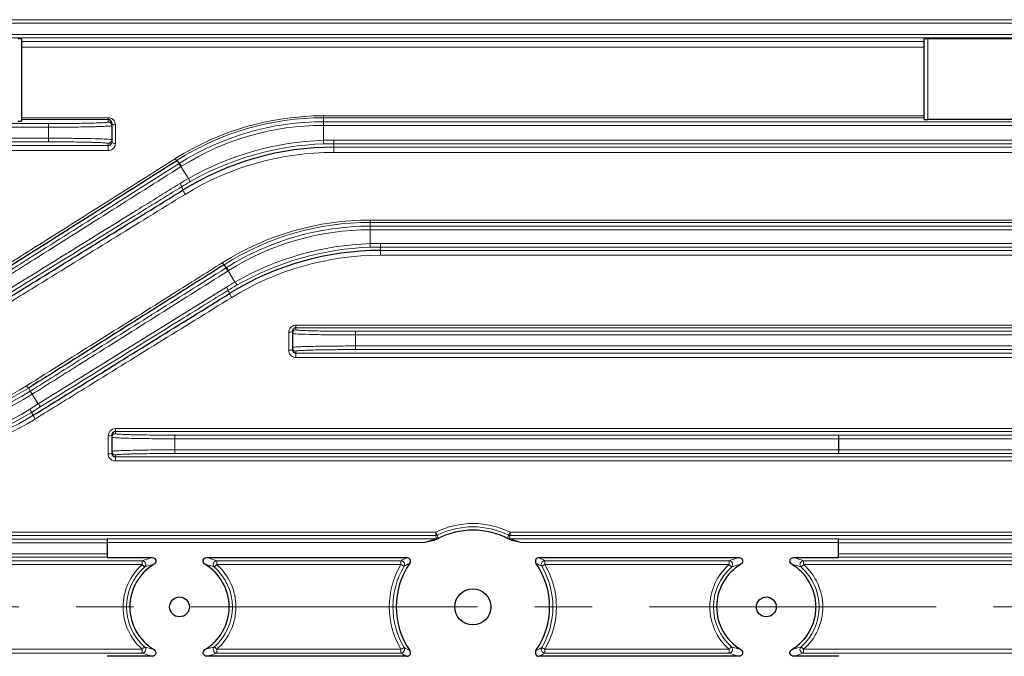
# Model space of a CAD drawing. Units: millimetres. Extents: x 105 to 1292, y 112 to 930.
# Drawn here: x 406 to 515, y 555 to 625 of the extents above; entities that cross this region are included whole.
import ezdxf

# ---------------------------------------------------------------- set-up
doc = ezdxf.new("R2010")
doc.units = ezdxf.units.MM
doc.linetypes.add('CENTER', pattern=[50.8, 31.75, -6.35, 6.35, -6.35])
for name, color, linetype, lineweight in [('가는선', 4, 'Continuous', 9), ('외형선', 7, 'Continuous', 25), ('중심선', 1, 'CENTER', 18)]:
    doc.layers.add(name, color=color, linetype=linetype, lineweight=lineweight)

msp = doc.modelspace()

# ---------------------------------------------------------------- linework, layer by layer
at = {"layer": '가는선', "linetype": 'Continuous'}
for p, q in [((362.497, 625.012), (549.505, 625.012)), ((363.025, 625.412), (548.977, 625.412)), ((552.844, 623.791), (359.158, 623.791)), ((552.796, 623.392), (359.206, 623.392)), ((406.001, 622.985), (506.001, 622.985)), ((506.401, 614.371), (506.401, 623.289)), ((406.001, 622.371), (506.001, 622.371)), ((415.601, 614.565), (406.001, 614.565)), ((415.601, 614.352), (406.001, 614.352)), ((415.601, 614.565), (415.601, 614.085)), ((439.44, 614.772), (439.44, 612.067)), ((506.001, 614.772), (439.44, 614.772)), ((506.001, 614.559), (439.44, 614.559)), ((439.44, 614.116), (547.61, 614.116)), ((362.822, 613.512), (409.001, 613.512)), ((363.205, 613.912), (409.001, 613.912)), ((409.001, 613.912), (409.001, 611.892)), ((416.401, 611.713), (416.401, 613.757)), ((439.44, 613.716), (548.198, 613.716)), ((409.001, 612.291), (359.756, 612.291)), ((409.001, 611.892), (359.798, 611.892)), ((439.454, 611.667), (439.44, 612.067)), ((440.587, 610.725), (440.587, 612.088)), ((552.641, 612.088), (440.587, 612.088)), ((393.367, 611.5), (415.601, 611.5)), ((393.367, 610.926), (415.601, 610.926)), ((415.601, 610.926), (415.601, 611.719)), ((552.596, 611.688), (440.587, 611.688)), ((440.587, 611.298), (518.635, 611.298)), ((423.227, 609.848), (423.455, 609.482)), ((440.587, 610.725), (518.635, 610.725)), ((423.385, 609.438), (423.455, 609.482)), ((423.668, 609.143), (423.738, 609.187)), ((423.668, 609.143), (424.486, 607.833)), ((423.92, 606.575), (423.713, 606.906)), ((444.625, 603.229), (444.625, 600.627)), ((518.635, 603.229), (444.625, 603.229)), ((518.635, 602.977), (444.625, 602.977)), ((444.625, 602.556), (547.906, 602.556)), ((444.625, 602.156), (548.238, 602.156)), ((444.639, 600.227), (444.625, 600.627)), ((445.772, 599.331), (445.772, 600.647)), ((551.808, 600.647), (445.772, 600.647)), ((551.77, 600.247), (445.772, 600.247)), ((445.772, 599.866), (518.635, 599.866)), ((445.772, 599.331), (518.635, 599.331)), ((428.447, 598.292), (428.665, 597.942)), ((428.612, 597.909), (428.665, 597.942)), ((428.877, 597.603), (428.93, 597.636)), ((429.646, 596.372), (428.877, 597.603)), ((428.713, 595.816), (407.86, 582.881)), ((429.077, 595.119), (428.873, 595.444)), ((436.401, 591.608), (436.401, 591.085)), ((518.635, 591.608), (436.401, 591.608)), ((518.635, 591.316), (436.401, 591.316)), ((435.601, 590.805), (435.601, 588.81)), ((443.001, 590.912), (443.001, 588.892)), ((443.001, 590.912), (548.238, 590.912)), ((443.001, 590.512), (548.399, 590.512)), ((550.753, 589.291), (443.001, 589.291)), ((436.401, 588.719), (436.401, 588.017)), ((436.401, 588.512), (518.635, 588.512)), ((436.401, 588.017), (518.635, 588.017)), ((550.723, 588.892), (443.001, 588.892)), ((406.769, 584.627), (406.979, 584.291)), ((407.86, 582.881), (407.192, 583.952)), ((407.861, 582.881), (406.916, 582.292)), ((408.067, 582.538), (407.098, 581.936)), ((407.3, 581.614), (407.098, 581.936)), ((415.601, 579.337), (415.601, 577.352)), ((416.401, 580.138), (416.401, 579.588)), ((518.635, 580.138), (416.401, 580.138)), ((518.635, 579.806), (416.401, 579.806)), ((423.001, 579.415), (423.001, 577.388)), ((423.001, 579.415), (496.501, 579.415)), ((496.501, 579.412), (547.809, 579.412)), ((423.001, 579.015), (496.501, 579.015)), ((496.501, 579.012), (547.89, 579.012)), ((416.401, 577.216), (416.401, 576.557)), ((416.401, 577.013), (518.635, 577.013)), ((496.501, 577.788), (423.001, 577.788)), ((496.501, 577.388), (423.001, 577.388)), ((549.744, 577.791), (496.501, 577.791)), ((549.721, 577.392), (496.501, 577.392)), ((416.401, 576.557), (518.635, 576.557)), ((451.881, 568.671), (393.367, 568.671)), ((451.881, 568.3), (393.367, 568.3)), ((451.881, 568.671), (451.881, 568.3)), ((452.059, 568.341), (452.146, 567.989)), ((459.855, 567.989), (459.943, 568.341)), ((460.12, 568.671), (460.12, 568.3)), ((518.635, 568.671), (460.12, 568.671)), ((518.635, 568.3), (460.12, 568.3)), ((390.09, 567.512), (415.501, 567.512)), ((390.108, 567.912), (415.501, 567.912)), ((415.501, 567.946), (451.965, 567.946)), ((415.501, 567.546), (450.71, 567.546)), ((460.037, 567.946), (496.501, 567.946)), ((461.291, 567.546), (496.501, 567.546)), ((496.501, 567.912), (521.894, 567.912)), ((415.501, 566.291), (389.102, 566.291)), ((522.9, 566.291), (496.501, 566.291)), ((415.501, 565.892), (389.124, 565.892)), ((393.367, 565.509), (419.377, 565.509)), ((393.367, 565.093), (419.377, 565.093)), ((419.377, 565.093), (419.377, 565.509)), ((427.625, 565.093), (427.625, 565.509)), ((427.625, 565.509), (448.028, 565.509)), ((427.625, 565.093), (448.028, 565.093)), ((448.028, 565.093), (448.028, 565.509)), ((463.974, 565.093), (463.974, 565.509)), ((463.974, 565.509), (484.377, 565.509)), ((463.974, 565.093), (484.377, 565.093)), ((484.377, 565.093), (484.377, 565.509)), ((492.625, 565.509), (518.635, 565.509)), ((492.625, 565.093), (492.625, 565.509)), ((492.625, 565.093), (518.635, 565.093)), ((522.878, 565.892), (496.501, 565.892)), ((419.377, 555.71), (393.367, 555.71)), ((419.377, 555.294), (393.367, 555.294)), ((419.377, 555.71), (419.377, 555.294)), ((427.625, 555.71), (427.625, 555.294)), ((448.028, 555.71), (427.625, 555.71)), ((448.028, 555.294), (427.625, 555.294)), ((448.028, 555.71), (448.028, 555.294)), ((463.974, 555.71), (463.974, 555.294)), ((484.377, 555.71), (463.974, 555.71)), ((484.377, 555.294), (463.974, 555.294)), ((484.377, 555.71), (484.377, 555.294)), ((518.635, 555.71), (492.625, 555.71)), ((492.625, 555.71), (492.625, 555.294)), ((518.635, 555.294), (492.625, 555.294))]:
    msp.add_line(p, q, dxfattribs=at)
for centre, radius, start, end in [((415.601, 613.685), 0.4, 359.99205, 90.02759), ((415.597, 613.764), 0.802, 50.40715, 68.96466), ((415.593, 613.761), 0.807, 21.33685, 50.31186), ((439.441, 584.027), 30.744, 90.00291, 122.09619), ((439.445, 584.292), 30.267, 90.00951, 122.39942), ((439.443, 584.217), 29.899, 90.00656, 122.32608), ((439.444, 584.22), 29.496, 90.0071, 122.17186), ((415.601, 612.119), 0.4, 269.97242, 0.00794), ((440.605, 579.429), 32.659, 92.04473, 119.57479), ((440.587, 579.902), 32.186, 90, 92.04225), ((415.621, 611.714), 0.78, 343.67537, 359.9512), ((440.597, 579.484), 32.204, 92.03388, 119.70194), ((440.587, 579.902), 31.786, 90, 92.04225), ((-6088.641, 10914.348), 12189.378, 302.1701483, 302.2901749), ((439.429, 584.04), 30.727, 122.08858, 122.2878), ((440.579, 579.294), 31.431, 89.9861, 121.55303), ((440.048, 580.61), 31.356, 119.75476, 121.70117), ((440.4, 579.867), 31.774, 119.73573, 121.68117), ((444.625, 572.464), 30.765, 90.00158, 122.0268), ((444.629, 572.689), 30.288, 90.00805, 122.29454), ((444.628, 572.637), 29.919, 90.00608, 122.24389), ((444.628, 572.639), 29.518, 90.00643, 122.12762), ((445.784, 568.053), 32.595, 92.03942, 119.67724), ((445.779, 568.091), 32.156, 92.03132, 119.75412), ((445.772, 568.402), 32.245, 90, 92.03846), ((445.772, 568.402), 31.846, 90, 92.03846), ((445.764, 567.93), 31.401, 89.98691, 121.64722), ((444.608, 572.486), 30.737, 122.02097, 122.18624), ((445.233, 569.155), 31.364, 119.7995, 121.78362), ((445.627, 568.386), 31.825, 119.78079, 121.76461), ((436.41, 590.805), 0.809, 168.5074, 179.97509), ((436.401, 589.119), 0.4, 179.99205, 270.02759), ((436.388, 588.81), 0.787, 180.01134, 199.92044), ((436.401, 588.824), 0.807, 238.86717, 254.10245), ((436.402, 588.829), 0.811, 254.15874, 269.95423), ((390.053, 611.224), 31.086, 276.12142, 302.06907), ((390.046, 611.222), 31.416, 276.14755, 302.16273), ((390.042, 611.252), 31.84, 269.99402, 302.13773), ((390.042, 611.253), 32.241, 269.99415, 302.13605), ((391.187, 607.519), 30.127, 269.99776, 301.8803), ((391.185, 607.532), 29.741, 270.00481, 301.93353), ((391.181, 607.548), 30.535, 274.0534, 301.86291), ((391.187, 607.564), 31.007, 274.03289, 301.76929), ((416.401, 579.337), 0.8, 90.02681, 179.98293), ((416.401, 579.188), 0.4, 89.97242, 180.00794), ((416.392, 577.352), 0.791, 180.01167, 200.11628), ((416.401, 577.615), 0.4, 179.99205, 270.02759), ((416.402, 577.366), 0.809, 254.21004, 269.95419), ((456.001, 560.359), 9.277, 63.63683, 116.36317), ((528.596, 586.293), 78.797, 193.20009, 193.46459), ((456.001, 560.42), 8.848, 63.54442, 116.45558), ((383.405, 586.293), 78.797, 346.53541, 346.79991), ((423.473, 560.402), 6.228, 131.1293, 228.87067), ((423.853, 553.642), 12.683, 105.43293, 110.66724), ((423.774, 553.057), 12.458, 104.36768, 109.38059), ((423.181, 552.904), 12.618, 70.65119, 75.60055), ((423.091, 553.464), 12.871, 69.37093, 74.52888), ((423.528, 560.402), 6.228, 311.13062, 48.86967), ((455.96, 560.402), 9.215, 149.39609, 210.60391), ((458.243, 547.627), 20.594, 117.6554, 119.73508), ((448.028, 565.109), 0.4, 329.54336, 89.89636), ((457.931, 547.398), 19.947, 116.55843, 118.63316), ((453.984, 547.232), 20.135, 61.37653, 63.43187), ((453.661, 547.447), 20.799, 60.27517, 62.33435), ((463.974, 565.109), 0.4, 90.10364, 210.45664), ((456.041, 560.402), 9.216, 329.4004, 30.59999), ((488.473, 560.402), 6.228, 131.1293, 228.87067), ((488.853, 553.642), 12.683, 105.43293, 110.66724), ((488.774, 553.057), 12.458, 104.36768, 109.38059), ((488.181, 552.904), 12.618, 70.65119, 75.60054), ((488.091, 553.464), 12.871, 69.37094, 74.52888), ((488.528, 560.402), 6.228, 311.13062, 48.86967), ((423.508, 560.402), 5.864, 131.27512, 228.72488), ((423.494, 560.402), 5.864, 311.27593, 48.72407), ((456.019, 560.402), 8.874, 149.49871, 210.50129), ((455.983, 560.402), 8.874, 329.49868, 30.50132), ((488.508, 560.402), 5.864, 131.27512, 228.72488), ((488.494, 560.402), 5.864, 311.27593, 48.72407), ((423.911, 567.34), 12.871, 249.37093, 254.52888), ((423.82, 567.9), 12.618, 250.65119, 255.60054), ((423.228, 567.747), 12.457, 284.36764, 289.38063), ((423.149, 567.162), 12.683, 285.43296, 290.66722), ((448.028, 555.695), 0.4, 270.10364, 30.45664), ((458.341, 573.357), 20.799, 240.27517, 242.33435), ((458.018, 573.572), 20.135, 241.37653, 243.43187), ((454.071, 573.405), 19.947, 296.55845, 298.63315), ((453.759, 573.177), 20.594, 297.65539, 299.7351), ((463.974, 555.695), 0.4, 149.54336, 269.89636), ((488.911, 567.34), 12.871, 249.37093, 254.52888), ((488.82, 567.9), 12.618, 250.65119, 255.60054), ((488.228, 567.747), 12.457, 284.36764, 289.38063), ((488.149, 567.162), 12.683, 285.43296, 290.66722)]:
    msp.add_arc(centre, radius, start, end, dxfattribs=at)
for points, knots in [([(409.001, 613.912), (409.43, 613.912), (410.272, 613.914), (411.495, 613.924), (412.621, 613.939), (413.48, 613.957), (414.087, 613.974), (414.471, 613.988), (414.803, 614.002), (415.08, 614.017), (415.294, 614.033), (415.46, 614.046), (415.539, 614.064), (415.601, 614.073), (415.601, 614.085)], [0, 0, 0, 0, 0.1948458, 0.3822458, 0.5549194, 0.7062956, 0.7721362, 0.8305382, 0.8809629, 0.9229202, 0.9560183, 0.9799562, 0.9945438, 1, 1, 1, 1]), ([(409.001, 613.512), (409.456, 613.512), (410.349, 613.514), (411.646, 613.524), (412.841, 613.539), (413.751, 613.557), (414.395, 613.574), (414.803, 613.588), (415.154, 613.602), (415.449, 613.617), (415.675, 613.633), (415.852, 613.646), (415.935, 613.664), (416.001, 613.672), (416.001, 613.685)], [0, 0, 0, 0, 0.1948726, 0.3823004, 0.554992, 0.7063815, 0.7722291, 0.8306381, 0.8810674, 0.9230234, 0.9561149, 0.9800425, 0.9946114, 1, 1, 1, 1]), ([(416.055, 613.849), (416.046, 613.855), (416.02, 613.879), (416.001, 613.915), (416.001, 613.941)], [0, 0, 0, 0, 0.2922809, 1, 1, 1, 1]), ([(416.401, 613.757), (416.366, 613.757), (416.247, 613.765), (416.122, 613.795), (416.055, 613.849)], [0, 0, 0, 0, 0.2860511, 1, 1, 1, 1]), ([(415.825, 612.157), (415.528, 612.189), (414.707, 612.22), (413.203, 612.262), (411.227, 612.285), (409.772, 612.291), (409.001, 612.291)], [0, 0, 0, 0, 0.1316645, 0.360617, 0.6612842, 1, 1, 1, 1]), ([(415.601, 611.719), (415.601, 611.731), (415.539, 611.74), (415.46, 611.757), (415.294, 611.771), (415.08, 611.787), (414.803, 611.802), (414.471, 611.816), (414.087, 611.829), (413.48, 611.847), (412.621, 611.865), (411.495, 611.88), (410.272, 611.889), (409.43, 611.892), (409.001, 611.892)], [0, 0, 0, 0, 0.0054566, 0.0200441, 0.0439818, 0.0770803, 0.1190379, 0.1694629, 0.227865, 0.2937058, 0.4450818, 0.6177557, 0.8051555, 1, 1, 1, 1]), ([(416.001, 612.119), (416.001, 612.124), (415.982, 612.132), (415.928, 612.145), (415.869, 612.152), (415.825, 612.157)], [0, 0, 0, 0, 0.0807831, 0.2699263, 1, 1, 1, 1]), ([(416.055, 611.802), (416.046, 611.808), (416.02, 611.831), (416.001, 611.865), (416.001, 611.89)], [0, 0, 0, 0, 0.2953364, 1, 1, 1, 1]), ([(415.601, 610.926), (415.774, 610.926), (416.12, 611.039), (416.324, 611.338), (416.369, 611.494)], [0, 0, 0, 0, 0.5142189, 1, 1, 1, 1]), ([(416.401, 611.713), (416.366, 611.713), (416.248, 611.721), (416.122, 611.749), (416.055, 611.802)], [0, 0, 0, 0, 0.2868735, 1, 1, 1, 1]), ([(423.015, 610.016), (423.053, 609.967), (423.106, 609.906), (423.2, 609.834), (423.227, 609.848)], [0, 0, 0, 0, 0.6718822, 1, 1, 1, 1]), ([(401.788, 595.801), (403.596, 596.94), (410.798, 601.482), (417.996, 606.029), (423.385, 609.438)], [0, 0, 0, 0, 0.2510132, 1, 1, 1, 1]), ([(402.05, 595.493), (403.86, 596.634), (411.068, 601.179), (418.273, 605.73), (423.668, 609.143)], [0, 0, 0, 0, 0.2510132, 1, 1, 1, 1]), ([(423.385, 609.437), (423.399, 609.444), (423.447, 609.418), (423.541, 609.326), (423.618, 609.222), (423.668, 609.143)], [0, 0, 0, 0, 0.1099623, 0.3286367, 1, 1, 1, 1]), ([(423.455, 609.482), (423.469, 609.489), (423.518, 609.462), (423.612, 609.371), (423.688, 609.266), (423.738, 609.187)], [0, 0, 0, 0, 0.109817, 0.3285044, 1, 1, 1, 1]), ([(424.64, 607.457), (424.653, 607.466), (424.652, 607.522), (424.616, 607.649), (424.559, 607.766), (424.512, 607.848)], [0, 0, 0, 0, 0.1100525, 0.3289664, 1, 1, 1, 1]), ([(423.571, 607.288), (421.836, 606.218), (414.871, 601.916), (407.909, 597.609), (402.682, 594.371)], [0, 0, 0, 0, 0.2489664, 1, 1, 1, 1]), ([(423.713, 606.906), (421.982, 605.838), (415.033, 601.546), (408.087, 597.248), (402.872, 594.018)], [0, 0, 0, 0, 0.2489677, 1, 1, 1, 1]), ([(423.713, 606.906), (423.725, 606.915), (423.721, 606.971), (423.695, 607.049), (423.643, 607.165), (423.597, 607.246), (423.571, 607.288)], [0, 0, 0, 0, 0.1090124, 0.3274846, 0.6389224, 1, 1, 1, 1]), ([(424.132, 606.078), (424.095, 606.128), (424.03, 606.228), (423.954, 606.378), (423.915, 606.483), (423.904, 606.562), (423.92, 606.575)], [0, 0, 0, 0, 0.3359695, 0.6536316, 0.8865621, 1, 1, 1, 1]), ([(402.382, 592.682), (404.202, 593.805), (411.449, 598.276), (418.7, 602.739), (424.132, 606.078)], [0, 0, 0, 0, 0.2511777, 1, 1, 1, 1]), ([(428.235, 598.499), (426.437, 597.367), (419.214, 592.823), (411.987, 588.286), (406.557, 584.882)], [0, 0, 0, 0, 0.2489897, 1, 1, 1, 1]), ([(406.979, 584.291), (408.788, 585.427), (416.002, 589.963), (423.212, 594.503), (428.612, 597.909)], [0, 0, 0, 0, 0.2506685, 1, 1, 1, 1]), ([(428.235, 598.499), (428.275, 598.443), (428.332, 598.369), (428.403, 598.304), (428.437, 598.287), (428.447, 598.292)], [0, 0, 0, 0, 0.6835652, 0.8934086, 1, 1, 1, 1]), ([(428.612, 597.909), (428.625, 597.914), (428.667, 597.879), (428.721, 597.823), (428.799, 597.722), (428.85, 597.645), (428.877, 597.603)], [0, 0, 0, 0, 0.0996858, 0.3178709, 0.6331712, 1, 1, 1, 1]), ([(428.665, 597.942), (428.678, 597.948), (428.72, 597.913), (428.774, 597.857), (428.852, 597.755), (428.903, 597.679), (428.93, 597.636)], [0, 0, 0, 0, 0.0996194, 0.3178154, 0.6331501, 1, 1, 1, 1]), ([(407.192, 583.952), (409.004, 585.091), (416.236, 589.637), (423.463, 594.189), (428.877, 597.603)], [0, 0, 0, 0, 0.2506692, 1, 1, 1, 1]), ([(428.873, 595.444), (428.884, 595.453), (428.87, 595.506), (428.844, 595.58), (428.786, 595.693), (428.74, 595.773), (428.713, 595.816)], [0, 0, 0, 0, 0.0989737, 0.3171465, 0.6327398, 1, 1, 1, 1]), ([(429.82, 596.008), (429.831, 596.017), (429.82, 596.071), (429.796, 596.146), (429.743, 596.262), (429.699, 596.344), (429.674, 596.388)], [0, 0, 0, 0, 0.0997101, 0.3180809, 0.6334974, 1, 1, 1, 1]), ([(407.512, 581.203), (409.331, 582.329), (416.587, 586.82), (423.847, 591.305), (429.289, 594.662)], [0, 0, 0, 0, 0.25075, 1, 1, 1, 1]), ([(428.873, 595.444), (427.144, 594.373), (420.206, 590.075), (413.271, 585.771), (408.067, 582.538)], [0, 0, 0, 0, 0.2493108, 1, 1, 1, 1]), ([(429.289, 594.662), (429.255, 594.711), (429.196, 594.806), (429.12, 594.946), (429.085, 595.038), (429.064, 595.108), (429.077, 595.119)], [0, 0, 0, 0, 0.3484556, 0.6685824, 0.8974726, 1, 1, 1, 1]), ([(436.401, 591.608), (436.22, 591.608), (435.85, 591.477), (435.653, 591.14), (435.617, 590.966)], [0, 0, 0, 0, 0.5046604, 1, 1, 1, 1]), ([(435.601, 590.805), (435.668, 590.805), (435.785, 590.813), (435.901, 590.836), (435.947, 590.857)], [0, 0, 0, 0, 0.5698273, 1, 1, 1, 1]), ([(435.947, 590.857), (435.955, 590.861), (435.977, 590.872), (436.001, 590.893), (436.001, 590.91)], [0, 0, 0, 0, 0.3419285, 1, 1, 1, 1]), ([(436.001, 590.685), (436.001, 590.68), (436.02, 590.671), (436.073, 590.659), (436.132, 590.651), (436.176, 590.647)], [0, 0, 0, 0, 0.0807831, 0.2699263, 1, 1, 1, 1]), ([(436.401, 591.085), (436.332, 591.085), (436.191, 591.048), (436.089, 590.945), (436.055, 590.885)], [0, 0, 0, 0, 0.5000361, 1, 1, 1, 1]), ([(436.176, 590.647), (436.474, 590.614), (437.295, 590.584), (438.799, 590.542), (440.775, 590.518), (442.23, 590.512), (443.001, 590.512)], [0, 0, 0, 0, 0.1316645, 0.360617, 0.6612842, 1, 1, 1, 1]), ([(436.401, 591.085), (436.401, 591.073), (436.463, 591.064), (436.541, 591.046), (436.708, 591.033), (436.921, 591.017), (437.199, 591.002), (437.53, 590.988), (437.915, 590.974), (438.522, 590.957), (439.381, 590.939), (440.507, 590.924), (441.73, 590.914), (442.572, 590.912), (443.001, 590.912)], [0, 0, 0, 0, 0.0054566, 0.0200441, 0.0439818, 0.0770803, 0.1190379, 0.1694629, 0.227865, 0.2937058, 0.4450818, 0.6177557, 0.8051555, 1, 1, 1, 1]), ([(443.001, 589.291), (442.546, 589.291), (441.653, 589.289), (440.356, 589.28), (439.161, 589.264), (438.251, 589.247), (437.607, 589.229), (437.199, 589.216), (436.848, 589.201), (436.553, 589.187), (436.327, 589.171), (436.15, 589.158), (436.067, 589.139), (436.001, 589.131), (436.001, 589.119)], [0, 0, 0, 0, 0.1948726, 0.3823004, 0.554992, 0.7063815, 0.7722291, 0.8306381, 0.8810674, 0.9230234, 0.9561149, 0.9800425, 0.9946114, 1, 1, 1, 1]), ([(435.601, 588.81), (435.696, 588.81), (435.826, 588.821), (435.956, 588.856), (436.001, 588.892), (436.001, 588.908)], [0, 0, 0, 0, 0.669168, 0.8863243, 1, 1, 1, 1]), ([(443.001, 588.892), (442.572, 588.892), (441.73, 588.889), (440.507, 588.88), (439.381, 588.865), (438.522, 588.847), (437.915, 588.829), (437.53, 588.816), (437.199, 588.802), (436.921, 588.787), (436.708, 588.771), (436.541, 588.757), (436.463, 588.74), (436.401, 588.731), (436.401, 588.719)], [0, 0, 0, 0, 0.1948458, 0.3822458, 0.5549194, 0.7062956, 0.7721362, 0.8305382, 0.8809629, 0.9229202, 0.9560183, 0.9799562, 0.9945438, 1, 1, 1, 1]), ([(406.557, 584.882), (406.581, 584.847), (406.624, 584.784), (406.687, 584.699), (406.729, 584.655), (406.759, 584.624), (406.769, 584.627)], [0, 0, 0, 0, 0.3815969, 0.6964618, 0.9083188, 1, 1, 1, 1]), ([(406.979, 584.291), (406.983, 584.291), (406.99, 584.279), (407.004, 584.262), (407.025, 584.231), (407.065, 584.171), (407.121, 584.077), (407.167, 583.996), (407.191, 583.952)], [0, 0, 0, 0, 0.0246118, 0.0846729, 0.1783935, 0.3026819, 0.6239904, 1, 1, 1, 1]), ([(408.067, 582.538), (408.075, 582.547), (408.049, 582.595), (408.024, 582.665), (407.96, 582.776), (407.913, 582.855), (407.887, 582.897)], [0, 0, 0, 0, 0.0898324, 0.3079597, 0.6272936, 1, 1, 1, 1]), ([(407.098, 581.936), (407.106, 581.945), (407.079, 581.992), (407.053, 582.061), (406.989, 582.171), (406.942, 582.25), (406.916, 582.292)], [0, 0, 0, 0, 0.0888396, 0.306873, 0.6265418, 1, 1, 1, 1]), ([(407.512, 581.203), (407.482, 581.25), (407.426, 581.34), (407.358, 581.462), (407.314, 581.549), (407.3, 581.593), (407.297, 581.61), (407.3, 581.614)], [0, 0, 0, 0, 0.3609198, 0.6824581, 0.9066547, 0.9702902, 1, 1, 1, 1]), ([(415.601, 579.337), (415.635, 579.337), (415.751, 579.34), (415.869, 579.347), (415.947, 579.369)], [0, 0, 0, 0, 0.2961786, 1, 1, 1, 1]), ([(415.947, 579.369), (415.955, 579.371), (415.973, 579.378), (416.001, 579.389), (416.001, 579.402)], [0, 0, 0, 0, 0.3815455, 1, 1, 1, 1]), ([(416.001, 579.188), (416.001, 579.183), (416.02, 579.174), (416.073, 579.162), (416.132, 579.154), (416.176, 579.15)], [0, 0, 0, 0, 0.0807831, 0.2699263, 1, 1, 1, 1]), ([(416.176, 579.15), (416.474, 579.117), (417.295, 579.087), (418.799, 579.045), (420.775, 579.022), (422.23, 579.015), (423.001, 579.015)], [0, 0, 0, 0, 0.1316645, 0.360617, 0.6612842, 1, 1, 1, 1]), ([(416.401, 579.588), (416.401, 579.576), (416.463, 579.567), (416.541, 579.55), (416.708, 579.536), (416.921, 579.52), (417.199, 579.505), (417.53, 579.491), (417.915, 579.477), (418.522, 579.46), (419.381, 579.442), (420.507, 579.427), (421.73, 579.417), (422.572, 579.415), (423.001, 579.415)], [0, 0, 0, 0, 0.0054566, 0.0200441, 0.0439818, 0.0770803, 0.1190379, 0.1694629, 0.227865, 0.2937058, 0.4450818, 0.6177557, 0.8051555, 1, 1, 1, 1]), ([(415.601, 577.352), (415.652, 577.352), (415.745, 577.354), (415.874, 577.366), (415.947, 577.379), (416.001, 577.397), (416.001, 577.41)], [0, 0, 0, 0, 0.3729861, 0.6915388, 0.907766, 1, 1, 1, 1]), ([(415.649, 577.08), (415.692, 576.963), (415.835, 576.748), (416.061, 576.622), (416.181, 576.588)], [0, 0, 0, 0, 0.498634, 1, 1, 1, 1]), ([(423.001, 577.788), (422.546, 577.788), (421.653, 577.786), (420.356, 577.777), (419.161, 577.761), (418.251, 577.743), (417.607, 577.726), (417.199, 577.713), (416.848, 577.698), (416.553, 577.684), (416.327, 577.668), (416.15, 577.654), (416.067, 577.636), (416.001, 577.628), (416.001, 577.616)], [0, 0, 0, 0, 0.1948726, 0.3823004, 0.554992, 0.7063815, 0.7722291, 0.8306381, 0.8810674, 0.9230234, 0.9561149, 0.9800425, 0.9946114, 1, 1, 1, 1]), ([(423.001, 577.388), (422.572, 577.388), (421.73, 577.386), (420.507, 577.377), (419.381, 577.361), (418.522, 577.344), (417.915, 577.326), (417.53, 577.313), (417.199, 577.299), (416.921, 577.284), (416.708, 577.268), (416.541, 577.254), (416.463, 577.237), (416.401, 577.228), (416.401, 577.216)], [0, 0, 0, 0, 0.1948458, 0.3822458, 0.5549194, 0.7062956, 0.7721362, 0.8305382, 0.8809629, 0.9229202, 0.9560183, 0.9799562, 0.9945438, 1, 1, 1, 1]), ([(451.881, 568.671), (451.903, 568.629), (451.943, 568.551), (451.99, 568.459), (452.022, 568.401), (452.039, 568.37), (452.051, 568.353), (452.056, 568.342), (452.059, 568.341)], [0, 0, 0, 0, 0.3801287, 0.7005174, 0.8236358, 0.9162202, 0.9754535, 1, 1, 1, 1]), ([(460.12, 568.671), (460.098, 568.629), (460.059, 568.551), (460.012, 568.459), (459.98, 568.401), (459.963, 568.37), (459.951, 568.353), (459.946, 568.342), (459.943, 568.341)], [0, 0, 0, 0, 0.38013, 0.7005197, 0.8236376, 0.9162217, 0.9754545, 1, 1, 1, 1]), ([(451.965, 567.946), (451.967, 567.943), (451.947, 567.942), (451.933, 567.933), (451.9, 567.926), (451.855, 567.912), (451.791, 567.895), (451.686, 567.865), (451.549, 567.825), (451.383, 567.775), (451.216, 567.721), (450.99, 567.647), (450.822, 567.587), (450.71, 567.546)], [0, 0, 0, 0, 0.0074097, 0.0256621, 0.0500395, 0.0773154, 0.1364065, 0.1987257, 0.3278051, 0.4599517, 0.5937688, 0.7286292, 1, 1, 1, 1]), ([(452.146, 567.989), (452.148, 567.983), (452.117, 567.975), (452.089, 567.95), (452.027, 567.919), (451.985, 567.894), (451.962, 567.881)], [0, 0, 0, 0, 0.0829989, 0.3030152, 0.6199846, 1, 1, 1, 1]), ([(460.04, 567.881), (460.017, 567.894), (459.975, 567.919), (459.912, 567.95), (459.886, 567.975), (459.853, 567.983), (459.855, 567.989)], [0, 0, 0, 0, 0.3801952, 0.6969776, 0.9165939, 1, 1, 1, 1]), ([(461.291, 567.546), (461.18, 567.587), (461.011, 567.647), (460.786, 567.721), (460.618, 567.775), (460.452, 567.825), (460.316, 567.865), (460.21, 567.895), (460.147, 567.913), (460.101, 567.926), (460.069, 567.934), (460.055, 567.942), (460.035, 567.943), (460.037, 567.946)], [0, 0, 0, 0, 0.2714726, 0.4063774, 0.5402357, 0.6724171, 0.8015287, 0.8638354, 0.9229444, 0.9501768, 0.9743609, 0.9926836, 1, 1, 1, 1]), ([(419.377, 565.509), (419.456, 565.509), (419.619, 565.458), (419.773, 565.259), (419.789, 565.006), (419.7, 564.861), (419.64, 564.809)], [0, 0, 0, 0, 0.2498167, 0.5000001, 0.7501835, 1, 1, 1, 1]), ([(419.377, 565.093), (419.405, 565.053), (419.467, 564.991), (419.553, 564.895), (419.592, 564.849), (419.647, 564.816), (419.64, 564.809)], [0, 0, 0, 0, 0.3775473, 0.6987343, 0.9169607, 1, 1, 1, 1]), ([(427.362, 564.809), (427.302, 564.861), (427.213, 565.006), (427.229, 565.259), (427.383, 565.458), (427.546, 565.509), (427.625, 565.509)], [0, 0, 0, 0, 0.2498167, 0.5000001, 0.7501835, 1, 1, 1, 1]), ([(427.625, 565.093), (427.597, 565.053), (427.535, 564.991), (427.449, 564.895), (427.41, 564.849), (427.354, 564.816), (427.362, 564.809)], [0, 0, 0, 0, 0.3775457, 0.6987314, 0.9169599, 1, 1, 1, 1]), ([(448.028, 565.093), (448.068, 565.064), (448.15, 565.022), (448.242, 564.97), (448.307, 564.935), (448.335, 564.919), (448.376, 564.916), (448.373, 564.906)], [0, 0, 0, 0, 0.3768577, 0.6983836, 0.8222315, 0.9165931, 1, 1, 1, 1]), ([(463.974, 565.093), (463.934, 565.064), (463.852, 565.022), (463.76, 564.97), (463.695, 564.935), (463.666, 564.919), (463.626, 564.916), (463.629, 564.906)], [0, 0, 0, 0, 0.3768573, 0.6983827, 0.8222308, 0.916593, 1, 1, 1, 1]), ([(484.377, 565.509), (484.456, 565.509), (484.619, 565.458), (484.773, 565.259), (484.789, 565.006), (484.7, 564.861), (484.64, 564.809)], [0, 0, 0, 0, 0.2498167, 0.5000001, 0.7501835, 1, 1, 1, 1]), ([(484.377, 565.093), (484.405, 565.053), (484.467, 564.991), (484.553, 564.895), (484.592, 564.849), (484.647, 564.816), (484.64, 564.809)], [0, 0, 0, 0, 0.3775473, 0.6987343, 0.9169607, 1, 1, 1, 1]), ([(492.362, 564.809), (492.302, 564.861), (492.213, 565.006), (492.229, 565.259), (492.383, 565.458), (492.546, 565.509), (492.625, 565.509)], [0, 0, 0, 0, 0.2498167, 0.5000001, 0.7501835, 1, 1, 1, 1]), ([(492.625, 565.093), (492.597, 565.053), (492.535, 564.991), (492.449, 564.895), (492.41, 564.849), (492.354, 564.816), (492.362, 564.809)], [0, 0, 0, 0, 0.3775457, 0.6987314, 0.9169599, 1, 1, 1, 1]), ([(419.377, 555.71), (419.405, 555.75), (419.467, 555.813), (419.553, 555.909), (419.592, 555.954), (419.647, 555.987), (419.64, 555.995)], [0, 0, 0, 0, 0.3775457, 0.6987314, 0.9169599, 1, 1, 1, 1]), ([(419.64, 555.995), (419.7, 555.943), (419.789, 555.797), (419.773, 555.545), (419.619, 555.345), (419.456, 555.295), (419.377, 555.294)], [0, 0, 0, 0, 0.2498167, 0.5000001, 0.7501835, 1, 1, 1, 1]), ([(427.625, 555.294), (427.546, 555.295), (427.383, 555.345), (427.229, 555.545), (427.213, 555.797), (427.302, 555.943), (427.362, 555.995)], [0, 0, 0, 0, 0.2498167, 0.5000001, 0.7501835, 1, 1, 1, 1]), ([(427.625, 555.71), (427.597, 555.75), (427.535, 555.813), (427.449, 555.909), (427.41, 555.954), (427.354, 555.987), (427.362, 555.995)], [0, 0, 0, 0, 0.3775463, 0.6987326, 0.9169602, 1, 1, 1, 1]), ([(448.028, 555.71), (448.068, 555.74), (448.15, 555.782), (448.242, 555.834), (448.307, 555.868), (448.335, 555.884), (448.376, 555.887), (448.373, 555.898)], [0, 0, 0, 0, 0.3768573, 0.6983827, 0.8222308, 0.916593, 1, 1, 1, 1]), ([(463.974, 555.71), (463.934, 555.74), (463.852, 555.782), (463.76, 555.834), (463.695, 555.868), (463.666, 555.884), (463.626, 555.887), (463.629, 555.898)], [0, 0, 0, 0, 0.3768592, 0.6983865, 0.8222337, 0.9165931, 1, 1, 1, 1]), ([(484.377, 555.71), (484.405, 555.75), (484.467, 555.813), (484.553, 555.909), (484.592, 555.954), (484.647, 555.987), (484.64, 555.995)], [0, 0, 0, 0, 0.3775457, 0.6987314, 0.9169599, 1, 1, 1, 1]), ([(484.64, 555.995), (484.7, 555.943), (484.789, 555.797), (484.773, 555.545), (484.619, 555.345), (484.456, 555.295), (484.377, 555.294)], [0, 0, 0, 0, 0.2498167, 0.5000001, 0.7501835, 1, 1, 1, 1]), ([(492.625, 555.294), (492.546, 555.295), (492.383, 555.345), (492.229, 555.545), (492.213, 555.797), (492.302, 555.943), (492.362, 555.995)], [0, 0, 0, 0, 0.2498167, 0.5000001, 0.7501835, 1, 1, 1, 1]), ([(492.625, 555.71), (492.597, 555.75), (492.535, 555.813), (492.449, 555.909), (492.41, 555.954), (492.354, 555.987), (492.362, 555.995)], [0, 0, 0, 0, 0.3775463, 0.6987326, 0.9169602, 1, 1, 1, 1])]:
    msp.add_open_spline(points, degree=3, knots=knots, dxfattribs=at)
for points in [[(415.885, 614.513), (415.795, 614.547), (415.697, 614.566), (415.601, 614.565)], [(416.401, 613.757), (416.401, 613.858), (416.382, 613.96), (416.345, 614.054)], [(436.055, 590.885), (436.02, 590.825), (436.001, 590.754), (436.001, 590.685)], [(435.648, 588.542), (435.708, 588.376), (435.833, 588.225), (435.984, 588.133)], [(452.059, 568.341), (452.005, 568.314), (451.942, 568.3), (451.881, 568.3)], [(460.12, 568.3), (460.06, 568.3), (459.997, 568.314), (459.943, 568.341)], [(451.965, 567.946), (452.027, 567.946), (452.091, 567.961), (452.146, 567.989)], [(460.037, 567.946), (459.974, 567.946), (459.911, 567.961), (459.855, 567.989)]]:
    msp.add_open_spline(points, degree=3, dxfattribs=at)
at = {"layer": '외형선', "linetype": 'Continuous'}
for p, q in [((406.001, 623.278), (406.001, 614.177)), ((506.001, 614.381), (506.001, 623.278)), ((535.601, 623.289), (506.401, 623.289)), ((535.601, 614.371), (506.401, 614.371)), ((416.001, 613.757), (416.001, 613.941)), ((416.001, 613.685), (416.001, 611.89)), ((423.227, 609.848), (423.152, 609.8)), ((423.852, 606.532), (423.92, 606.575)), ((428.447, 598.292), (428.389, 598.255)), ((429.025, 595.087), (429.077, 595.119)), ((436.001, 590.91), (436.001, 588.908)), ((416.001, 579.402), (416.001, 577.41)), ((496.501, 579.421), (496.501, 577.383)), ((496.501, 579.415), (496.501, 579.412)), ((415.501, 567.912), (415.501, 565.892)), ((496.501, 565.892), (496.501, 567.912)), ((496.501, 567.512), (521.909, 567.519)), ((415.501, 565.868), (420.478, 565.868)), ((426.524, 565.868), (448.684, 565.868)), ((463.318, 565.868), (485.478, 565.868)), ((491.524, 565.868), (496.501, 565.868)), ((420.478, 554.936), (415.501, 554.936)), ((448.684, 554.936), (426.524, 554.936)), ((485.478, 554.936), (463.318, 554.936)), ((496.501, 554.936), (491.524, 554.936))]:
    msp.add_line(p, q, dxfattribs=at)
for centre, radius in [((456.001, 560.402), 2), ((423.501, 560.402), 1.1), ((488.501, 560.402), 1.1)]:
    msp.add_circle(centre, radius, dxfattribs=at)
for centre, radius, start, end in [((415.617, 611.89), 0.384, 343.53777, 359.94674), ((440.582, 579.548), 31.75, 89.99212, 121.65488), ((-6104.717, 10904.468), 12189.884, 302.2588351, 302.3788625), ((445.768, 568.145), 31.721, 89.99296, 121.7481), ((436.415, 590.909), 0.414, 163.72693, 179.96024), ((436.401, 588.919), 0.407, 254.188, 269.95821), ((416.411, 579.402), 0.41, 163.40287, 179.95459), ((416.401, 577.417), 0.405, 254.19841, 269.95782), ((456.001, 560.402), 8.5, 61.62304, 118.36391), ((423.501, 560.402), 5.5, 120.82431, 239.17569), ((423.501, 560.402), 5.5, 300.82431, 59.17569), ((456.001, 560.402), 8.5, 145.30036, 214.69964), ((448.684, 565.468), 0.4, 325.26192, 90.03846), ((463.318, 565.468), 0.4, 89.96158, 214.73809), ((456.001, 560.402), 8.5, 325.30036, 34.69964), ((488.501, 560.402), 5.5, 120.82431, 239.17569), ((488.501, 560.402), 5.5, 300.82431, 59.17569), ((448.684, 555.335), 0.4, 269.96157, 34.7381), ((463.318, 555.335), 0.4, 145.26191, 270.03847)]:
    msp.add_arc(centre, radius, start, end, dxfattribs=at)
for centre, start_param, end_param in [((405.601, 623.278), 0, 1.5707963), ((506.401, 623.278), 1.5707963, 3.1415927), ((405.601, 614.177), -1.5707963, 0), ((506.401, 614.381), -3.1415927, -1.5707963)]:
    msp.add_ellipse(centre, major_axis=(0.4, 0), ratio=0.0261859, start_param=start_param, end_param=end_param, dxfattribs=at)
for points in [[(415.743, 614.325), (415.698, 614.343), (415.649, 614.352), (415.601, 614.352)], [(416.001, 613.941), (416.001, 613.992), (415.991, 614.044), (415.973, 614.092)], [(436.123, 591.202), (436.074, 591.154), (436.037, 591.091), (436.018, 591.026)], [(436.001, 588.908), (436.001, 588.837), (436.022, 588.763), (436.059, 588.703)], [(416.125, 579.695), (416.076, 579.647), (416.038, 579.584), (416.018, 579.519)], [(416.401, 579.806), (416.302, 579.806), (416.197, 579.763), (416.125, 579.695)], [(416.001, 577.41), (416.001, 577.338), (416.022, 577.263), (416.06, 577.202)], [(416.06, 577.202), (416.111, 577.12), (416.198, 577.054), (416.291, 577.028)]]:
    msp.add_open_spline(points, degree=3, dxfattribs=at)
for points, knots in [([(415.973, 614.092), (415.964, 614.116), (415.915, 614.215), (415.823, 614.294), (415.743, 614.325)], [0, 0, 0, 0, 0.2291686, 1, 1, 1, 1]), ([(415.601, 611.5), (415.692, 611.5), (415.865, 611.56), (415.964, 611.709), (415.985, 611.782)], [0, 0, 0, 0, 0.5446544, 1, 1, 1, 1]), ([(402.122, 593.103), (403.94, 594.229), (411.18, 598.71), (418.424, 603.186), (423.852, 606.532)], [0, 0, 0, 0, 0.2511808, 1, 1, 1, 1]), ([(428.389, 598.255), (426.596, 597.122), (419.392, 592.575), (412.185, 588.034), (406.769, 584.627)], [0, 0, 0, 0, 0.2489885, 1, 1, 1, 1]), ([(407.3, 581.614), (409.115, 582.741), (416.354, 587.237), (423.596, 591.727), (429.025, 595.087)], [0, 0, 0, 0, 0.2507514, 1, 1, 1, 1]), ([(436.401, 591.316), (436.375, 591.316), (436.273, 591.306), (436.177, 591.255), (436.123, 591.202)], [0, 0, 0, 0, 0.2589594, 1, 1, 1, 1]), ([(436.059, 588.703), (436.097, 588.641), (436.174, 588.57), (436.266, 588.535), (436.29, 588.528)], [0, 0, 0, 0, 0.7411888, 1, 1, 1, 1]), ([(451.963, 567.881), (451.773, 567.779), (451.345, 567.673), (450.923, 567.59), (450.71, 567.546)], [0, 0, 0, 0, 0.4994753, 1, 1, 1, 1]), ([(461.291, 567.546), (461.08, 567.589), (460.658, 567.673), (460.231, 567.778), (460.041, 567.881)], [0, 0, 0, 0, 0.5005253, 1, 1, 1, 1]), ([(420.478, 565.868), (420.563, 565.868), (420.739, 565.81), (420.892, 565.583), (420.877, 565.309), (420.756, 565.169), (420.683, 565.125)], [0, 0, 0, 0, 0.2501021, 0.4999848, 0.7498711, 1, 1, 1, 1]), ([(426.319, 565.125), (426.246, 565.169), (426.125, 565.309), (426.11, 565.583), (426.263, 565.81), (426.439, 565.868), (426.524, 565.868)], [0, 0, 0, 0, 0.2501289, 0.5000152, 0.7498979, 1, 1, 1, 1]), ([(485.478, 565.868), (485.563, 565.868), (485.739, 565.81), (485.892, 565.583), (485.877, 565.309), (485.756, 565.169), (485.683, 565.125)], [0, 0, 0, 0, 0.2501021, 0.4999848, 0.7498711, 1, 1, 1, 1]), ([(491.319, 565.125), (491.246, 565.169), (491.125, 565.309), (491.11, 565.583), (491.263, 565.81), (491.439, 565.868), (491.524, 565.868)], [0, 0, 0, 0, 0.2501289, 0.5000152, 0.7498979, 1, 1, 1, 1]), ([(420.683, 555.679), (420.756, 555.635), (420.877, 555.495), (420.892, 555.221), (420.739, 554.993), (420.563, 554.936), (420.478, 554.936)], [0, 0, 0, 0, 0.2501289, 0.5000152, 0.7498979, 1, 1, 1, 1]), ([(426.524, 554.936), (426.439, 554.936), (426.263, 554.993), (426.11, 555.221), (426.125, 555.495), (426.246, 555.635), (426.319, 555.679)], [0, 0, 0, 0, 0.2501021, 0.4999848, 0.7498711, 1, 1, 1, 1]), ([(485.683, 555.679), (485.756, 555.635), (485.877, 555.495), (485.892, 555.221), (485.739, 554.993), (485.563, 554.936), (485.478, 554.936)], [0, 0, 0, 0, 0.2501289, 0.5000152, 0.7498979, 1, 1, 1, 1]), ([(491.524, 554.936), (491.439, 554.936), (491.263, 554.993), (491.11, 555.221), (491.125, 555.495), (491.246, 555.635), (491.319, 555.679)], [0, 0, 0, 0, 0.2501021, 0.4999848, 0.7498711, 1, 1, 1, 1])]:
    msp.add_open_spline(points, degree=3, knots=knots, dxfattribs=at)
at = {"layer": '중심선'}
msp.add_line((221.552, 560.402), (724.001, 560.402), dxfattribs=at)

doc.saveas('drawing.dxf')
